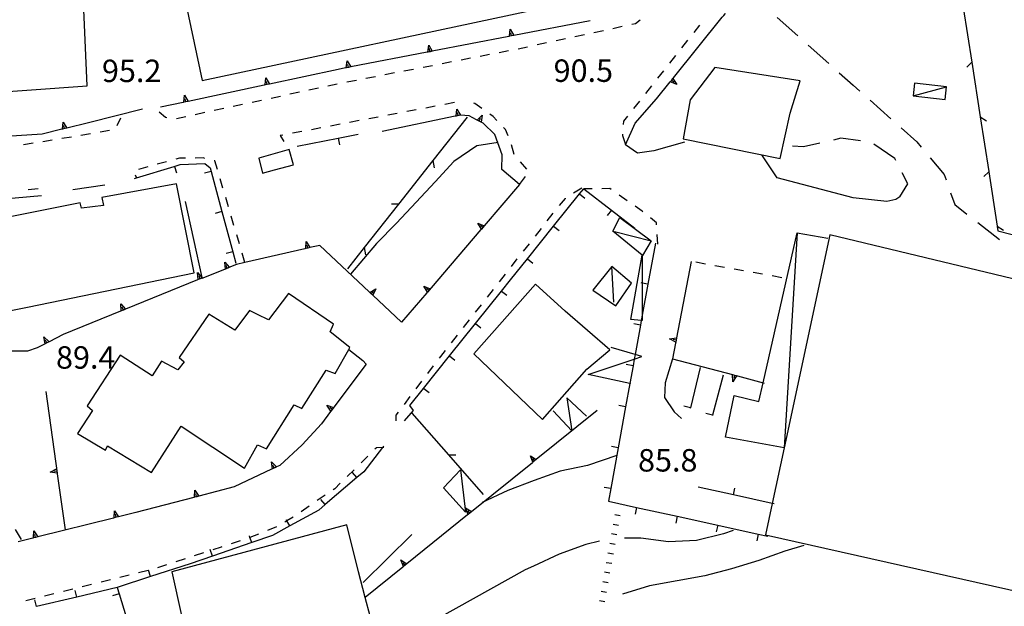
# Model space of a CAD drawing. Units: metres. Extents: x 480421 to 482409, y 4504593 to 4506096.
# Drawn here: x 481595 to 481737, y 4505185 to 4505269 of the extents above; entities that cross this region are included whole.
import ezdxf

# ---------------------------------------------------------------- set-up
doc = ezdxf.new("R2010")
doc.units = ezdxf.units.M
doc.header["$MEASUREMENT"] = 0
for name, color, linetype in [("'03 marciapiede - spartitraffico", 254, 'Continuous'), ("'03 muro di sostegno", 254, 'Continuous'), ("'03 muro divisorio", 254, 'Continuous'), ("'03 recinzione", 254, 'Continuous'), ("'03 scarpata fino a 1 mt", 254, 'Continuous'), ("'03 tettoia - baracca", 254, 'Continuous'), ('03 muro di sostegno v', 254, 'Continuous'), ('03 muro divisorio v', 254, 'Continuous'), ('03 recinzione v', 254, 'Continuous'), ('03 scarpata fino a 1 mt v', 254, 'Continuous'), ('careggiabile non asfaltata', 254, 'Continuous'), ('container', 254, 'Continuous'), ('curva intermedia a 2 mt', 254, 'Continuous'), ('EDIFICIO', 250, 'Continuous'), ('marciapiede - spartitraffico', 254, 'Continuous'), ('muro di sostegno', 254, 'Continuous'), ('muro di sostegno v', 254, 'Continuous'), ('muro divisorio', 254, 'Continuous'), ('muro divisorio v', 254, 'Continuous'), ('punto quotato a terra', 254, 'Continuous'), ('strada secondaria meno di 6 mt 3 classe', 254, 'Continuous'), ('tettoia - baracca', 254, 'Continuous')]:
    doc.layers.add(name, color=color, linetype=linetype)
doc.styles.add('SIMPLEX', font='SIMPLEX')

msp = doc.modelspace()

# ---------------------------------------------------------------- linework, layer by layer
at = {"layer": "'03 marciapiede - spartitraffico", "linetype": 'Continuous'}
for p, q in [((481660.34, 4505257.34), (481660.21, 4505257.39)), ((481661.37, 4505256.61), (481660.34, 4505257.34)), ((481662.99, 4505255.46), (481662.52, 4505255.8)), ((481663.55, 4505254.87), (481662.99, 4505255.46)), ((481664.78, 4505253.55), (481664.51, 4505253.85)), ((481665.17, 4505252.64), (481664.78, 4505253.55)), ((481666.03, 4505249.98), (481665.65, 4505251.33)), ((481667.87, 4505247.86), (481666.94, 4505248.92)), ((481666.82, 4505245.64), (481667.66, 4505246.77)), ((481595.84, 4505244.89), (481597.24, 4505245.04))]:
    msp.add_line(p, q, dxfattribs=at)
at = {"layer": "'03 muro di sostegno"}
for p, q in [((481657.54, 4505255.47), (481646.95, 4505253.3)), ((481659.55, 4505255.56), (481658.31, 4505255.63)), ((481660.62, 4505254.98), (481659.55, 4505255.56)), ((481663.27, 4505252.85), (481661.55, 4505254.47)), ((481664.31, 4505249.9), (481663.27, 4505252.85)), ((481664.27, 4505247.78), (481664.31, 4505249.9)), ((481666.82, 4505245.64), (481664.27, 4505247.78)), ((481651.24, 4505195.08), (481644.23, 4505188.17))]:
    msp.add_line(p, q, dxfattribs=at)
at = {"layer": "'03 muro di sostegno", "flags": 128}
for points in [[(481658.31, 4505255.63), (481657.65, 4505255.5), (481657.54, 4505255.47)], [(481661.55, 4505254.47), (481660.98, 4505254.78), (481660.71, 4505254.93), (481660.62, 4505254.98)]]:
    msp.add_lwpolyline(points, dxfattribs=at)
at = {"layer": "'03 muro divisorio"}
for p, q in [((481692.92, 4505219.23), (481691.52, 4505213.39)), ((481696.24, 4505218.12), (481694.7, 4505212.32)), ((481691.52, 4505213.39), (481691.49, 4505213.3)), ((481694.7, 4505212.32), (481694.7, 4505212.3))]:
    msp.add_line(p, q, dxfattribs=at)
at = {"layer": "'03 recinzione", "linetype": 'Continuous'}
for p, q in [((481730.92, 4505271.2), (481732.15, 4505263.29)), ((481659.24, 4505255.35), (481654.28, 4505249.07)), ((481733.38, 4505255.39), (481734.61, 4505247.49)), ((481654.28, 4505249.07), (481649.31, 4505242.79)), ((481735.84, 4505239.58), (481735.95, 4505238.92)), ((481735.95, 4505238.92), (481737.99, 4505238.41)), ((481644.35, 4505236.52), (481641.95, 4505233.47)), ((481651.25, 4505212.6), (481656.53, 4505206.59)), ((481656.53, 4505206.59), (481661.57, 4505200.86))]:
    msp.add_line(p, q, dxfattribs=at)
at = {"layer": "'03 recinzione", "linetype": 'Continuous', "flags": 128}
for points in [[(481732.15, 4505263.29), (481732.15, 4505263.28), (481733.38, 4505255.4), (481733.38, 4505255.39)], [(481734.61, 4505247.49), (481734.61, 4505247.48), (481735.84, 4505239.59), (481735.84, 4505239.58)], [(481649.31, 4505242.79), (481649.31, 4505242.78), (481644.35, 4505236.52)]]:
    msp.add_lwpolyline(points, dxfattribs=at)
at = {"layer": "'03 scarpata fino a 1 mt", "linetype": 'Continuous'}
for p, q in [((481679.59, 4505192.46), (481679.59, 4505192.47)), ((481678.85, 4505188.32), (481678.85, 4505188.33))]:
    msp.add_line(p, q, dxfattribs=at)
at = {"layer": "'03 tettoia - baracca", "linetype": 'Continuous'}
for p, q in [((481723.69, 4505258.41), (481728.53, 4505259.72)), ((481680.53, 4505238.83), (481685.84, 4505237.51)), ((481680.44, 4505228.66), (481680.13, 4505233.77))]:
    msp.add_line(p, q, dxfattribs=at)
at = {"layer": "'03 tettoia - baracca", "linetype": 'Continuous', "flags": 128}
for points in [[(481728.31, 4505257.88), (481728.53, 4505259.72), (481723.89, 4505260.26), (481723.68, 4505258.41), (481723.69, 4505258.41)], [(481681.31, 4505240.84), (481685.84, 4505237.51), (481684.59, 4505235.37), (481684.56, 4505235.4), (481684.54, 4505235.42), (481680.32, 4505238.9)], [(481684.56, 4505235.53), (481684.56, 4505235.4), (481684.56, 4505231.39), (481684.55, 4505226.76), (481684.55, 4505225.98), (481684.41, 4505226), (481682.92, 4505226.15), (481684.54, 4505235.42)], [(481682.98, 4505231.4), (481680.13, 4505233.77), (481677.39, 4505230.37), (481680.74, 4505228.12)], [(481658.31, 4505204.43), (481659.03, 4505198.31), (481655.84, 4505201.83)]]:
    msp.add_lwpolyline(points, close=True, dxfattribs=at)
for points in [[(481682.89, 4505216.85), (481682.76, 4505216.88), (481676.74, 4505218.19), (481683.4, 4505220.42), (481684.49, 4505220.78), (481683.52, 4505221.07), (481680.06, 4505222.12)], [(481676.49, 4505212.19), (481673.64, 4505214.83), (481674.35, 4505210.06), (481671.66, 4505212.95)]]:
    msp.add_lwpolyline(points, dxfattribs=at)
at = {"layer": '03 muro di sostegno v'}
for p, q in [((481657.75, 4505256.51), (481658.27, 4505255.63)), ((481657.95, 4505255.57), (481657.86, 4505256)), ((481661.44, 4505255.64), (481661.27, 4505254.63))]:
    msp.add_line(p, q, dxfattribs=at)
at = {"layer": '03 muro di sostegno v', "flags": 128}
for points in [[(481657.65, 4505255.49), (481657.65, 4505255.5), (481657.75, 4505256.51)], [(481658.27, 4505255.63), (481657.95, 4505255.57), (481657.66, 4505255.5)], [(481660.7, 4505254.93), (481660.71, 4505254.93), (481660.71, 4505254.93), (481661.44, 4505255.64)], [(481661.26, 4505254.64), (481660.98, 4505254.79), (481660.71, 4505254.93)], [(481660.98, 4505254.78), (481660.98, 4505254.79), (481661.19, 4505255.18)]]:
    msp.add_lwpolyline(points, dxfattribs=at)
at = {"layer": '03 muro divisorio v'}
for p, q in [((481691.51, 4505213.39), (481690.54, 4505213.62)), ((481694.7, 4505212.32), (481693.74, 4505212.57))]:
    msp.add_line(p, q, dxfattribs=at)
at = {"layer": '03 recinzione v', "linetype": 'Continuous'}
for p, q in [((481733.38, 4505255.4), (481734.27, 4505254.83)), ((481735.84, 4505239.59), (481736.73, 4505239.02))]:
    msp.add_line(p, q, dxfattribs=at)
at = {"layer": '03 recinzione v', "linetype": 'Continuous', "flags": 128}
for points in [[(481732.16, 4505263.29), (481732.15, 4505263.28), (481731.46, 4505262.58)], [(481654.28, 4505249.08), (481654.28, 4505249.07), (481654.46, 4505248.04)], [(481734.62, 4505247.49), (481734.61, 4505247.48), (481733.92, 4505246.78)], [(481649.31, 4505242.78), (481649.31, 4505242.78), (481648.31, 4505242.81)], [(481644.35, 4505236.53), (481644.35, 4505236.52), (481644.54, 4505235.48)], [(481656.53, 4505206.59), (481656.53, 4505206.59), (481657.59, 4505206.59)]]:
    msp.add_lwpolyline(points, dxfattribs=at)
at = {"layer": '03 scarpata fino a 1 mt v', "linetype": 'Continuous'}
for p, q in [((481680.58, 4505197.98), (481681.37, 4505197.84)), ((481680.33, 4505196.6), (481681.12, 4505196.46)), ((481680.09, 4505195.23), (481680.88, 4505195.08)), ((481679.84, 4505193.84), (481680.63, 4505193.7)), ((481679.59, 4505192.47), (481680.38, 4505192.33)), ((481679.34, 4505191.08), (481680.13, 4505190.94)), ((481679.1, 4505189.7), (481679.88, 4505189.56)), ((481678.85, 4505188.33), (481679.63, 4505188.19)), ((481678.6, 4505186.94), (481679.38, 4505186.8)), ((481678.35, 4505185.56), (481679.14, 4505185.42))]:
    msp.add_line(p, q, dxfattribs=at)
at = {"layer": 'careggiabile non asfaltata', "linetype": 'Continuous'}
for p, q in [((481704.04, 4505269.74), (481707.02, 4505267.09)), ((481708.52, 4505265.76), (481711.51, 4505263.1)), ((481713, 4505261.77), (481715.02, 4505259.98)), ((481715.02, 4505259.98), (481715.99, 4505259.11)), ((481717.48, 4505257.78), (481720.48, 4505255.13)), ((481721.97, 4505253.8), (481724.2, 4505251.81)), ((481713.25, 4505252.3), (481712.16, 4505252.05)), ((481716.1, 4505251.93), (481713.25, 4505252.3)), ((481707.84, 4505251.06), (481706.27, 4505251.14)), ((481710.21, 4505251.6), (481707.84, 4505251.06)), ((481721.05, 4505249.4), (481718.01, 4505251.46)), ((481724.2, 4505251.81), (481724.85, 4505251.03)), ((481721.2, 4505249.11), (481721.05, 4505249.4)), ((481726.14, 4505249.5), (481728.16, 4505247.09)), ((481722.91, 4505245.7), (481722.09, 4505247.33)), ((481728.16, 4505247.09), (481728.45, 4505246.29)), ((481721.78, 4505243.84), (481722.91, 4505245.7)), ((481729.11, 4505244.41), (481729.7, 4505242.73)), ((481729.7, 4505242.73), (481731.45, 4505241.36)), ((481733.03, 4505240.13), (481736.18, 4505237.67))]:
    msp.add_line(p, q, dxfattribs=at)
at = {"layer": 'container', "linetype": 'Continuous', "flags": 128}
msp.add_lwpolyline([(481629.13, 4505249.43), (481629.67, 4505247.26), (481631.42, 4505247.74), (481634.17, 4505248.48), (481633.52, 4505250.68)], close=True, dxfattribs=at)
at = {"layer": 'curva intermedia a 2 mt', "linetype": 'Continuous'}
for points in [[(481663.75, 4505251.67), (481660.64, 4505251.23), (481657.34, 4505248.96), (481654.63, 4505245.99), (481651.87, 4505243.09), (481649.02, 4505240.04), (481646.16, 4505237.12), (481642.41, 4505232.67)], [(481680.87, 4505206.51), (481676.63, 4505205.06), (481672.69, 4505204.26), (481668.91, 4505202.91), (481665.12, 4505201.44), (481661.42, 4505199.72)], [(481697.7, 4505195.66), (481696.28, 4505195.19), (481692.37, 4505194.22), (481688.35, 4505194.05), (481684.32, 4505194.58), (481681.96, 4505194.58)], [(481678.35, 4505194.12), (481676.38, 4505193.65), (481672.55, 4505192.26), (481668.85, 4505190.55), (481667.63, 4505190.01), (481647.6, 4505178.83)], [(481707.89, 4505193.52), (481705.16, 4505192.7), (481701.38, 4505191.33), (481697.46, 4505190.16), (481693.57, 4505189.12), (481689.6, 4505188.42), (481685.6, 4505187.67), (481681.69, 4505186.51)]]:
    msp.add_lwpolyline(points, dxfattribs=at)
at = {"layer": 'EDIFICIO', "linetype": 'Continuous', "flags": 128}
for points in [[(481617.34, 4505277.69), (481620.98, 4505260.64), (481670.7, 4505271.22), (481669.09, 4505278.81), (481663.27, 4505277.46), (481662.82, 4505279.44), (481667.12, 4505280.45), (481666.42, 4505283.38), (481665.64, 4505287.22), (481652.7, 4505284.5), (481653.9, 4505279.17), (481650.91, 4505278.5), (481650.45, 4505280.33), (481640.13, 4505277.97), (481641.12, 4505273.66), (481638.95, 4505273.13), (481637.03, 4505281.94), (481629.2, 4505280.3), (481630.01, 4505275.52), (481625.95, 4505274.59), (481625.03, 4505279.42)], [(481557.7, 4505270.04), (481558.69, 4505256.62), (481604.34, 4505259.88), (481603.77, 4505273.12), (481583.99, 4505271.61)], [(481695.02, 4505262.52), (481691.45, 4505257.85), (481690.45, 4505252.22), (481704.46, 4505249.4), (481705.91, 4505255.92), (481707.37, 4505260.6)], [(481568.74, 4505236.08), (481571.57, 4505223.08), (481595.71, 4505227.93), (481619.8, 4505232.86), (481617.27, 4505245.74), (481606.45, 4505243.73), (481606.7, 4505242.58), (481603.53, 4505242.2), (481603.32, 4505242.98), (481582.6, 4505238.84), (481582.73, 4505238.08), (481579.73, 4505237.46), (481579.46, 4505238.16)], [(481711.66, 4505238.38), (481705.05, 4505207.59), (481703.33, 4505199.59), (481702.35, 4505195.05), (481789.84, 4505175.42), (481792.25, 4505185.36), (481797.98, 4505183.8), (481798.42, 4505185.86), (481799.2, 4505189.62), (481800.91, 4505189.21), (481802.21, 4505194.34), (481803.88, 4505194.09), (481805.07, 4505199.79), (481806.66, 4505199.39), (481807.91, 4505205.75), (481802.41, 4505207.23), (481803.45, 4505210.64), (481801.45, 4505211.23), (481802.02, 4505216.66)], [(481669.13, 4505231.22), (481660.23, 4505221.19), (481670.13, 4505211.69), (481676.52, 4505218.99), (481679.87, 4505221.74), (481673.42, 4505227.34)], [(481602.94, 4505209.68), (481606.99, 4505207.3), (481607.27, 4505207.89), (481613.62, 4505204.07), (481617.91, 4505210.72), (481627.09, 4505204.7), (481628.96, 4505208.05), (481630.24, 4505207.45), (481634.24, 4505213.84), (481635.38, 4505213.28), (481638.89, 4505218.82), (481640.17, 4505218.34), (481642.16, 4505221.8), (481642.32, 4505222.09), (481639.46, 4505224.34), (481639.92, 4505225.46), (481633.42, 4505229.91), (481630.53, 4505226.1), (481628.95, 4505226.84), (481627.81, 4505227.45), (481625.66, 4505224.59), (481621.94, 4505226.92), (481617.64, 4505220.63), (481618.35, 4505220.05), (481617.46, 4505218.89), (481615.1, 4505220.12), (481613.73, 4505218), (481609.1, 4505220.97), (481604.35, 4505213.68), (481605.1, 4505213)], [(481616.59, 4505189.72), (481619.39, 4505177.12), (481645.23, 4505183.33), (481644.53, 4505186.03), (481643.57, 4505189.71), (481641.85, 4505196.5)]]:
    msp.add_lwpolyline(points, close=True, dxfattribs=at)
at = {"layer": 'marciapiede - spartitraffico'}
for p, q in [((481683.55, 4505268.88), (481684.25, 4505269.4)), ((481677.56, 4505267.58), (481678.93, 4505267.88)), ((481680.3, 4505268.17), (481681.66, 4505268.47)), ((481683.03, 4505268.76), (481683.55, 4505268.88)), ((481692.84, 4505268.65), (481691.98, 4505267.55)), ((481672.09, 4505266.4), (481673.45, 4505266.7)), ((481674.82, 4505266.99), (481676.19, 4505267.29)), ((481691.1, 4505266.45), (481690.23, 4505265.36)), ((481663.86, 4505264.69), (481665.24, 4505264.95)), ((481666.61, 4505265.22), (481667.98, 4505265.52)), ((481669.35, 4505265.82), (481670.72, 4505266.11)), ((481655.62, 4505263.1), (481656.99, 4505263.36)), ((481658.37, 4505263.63), (481659.74, 4505263.89)), ((481661.11, 4505264.16), (481662.49, 4505264.43)), ((481689.37, 4505264.26), (481688.5, 4505263.16)), ((481650.12, 4505262.04), (481651.49, 4505262.3)), ((481652.87, 4505262.57), (481654.24, 4505262.83)), ((481687.62, 4505262.06), (481686.76, 4505260.97)), ((481641.87, 4505260.45), (481643.24, 4505260.71)), ((481644.62, 4505260.98), (481645.99, 4505261.24)), ((481647.37, 4505261.51), (481648.74, 4505261.78)), ((481636.39, 4505259.29), (481637.76, 4505259.58)), ((481639.13, 4505259.88), (481640.49, 4505260.17)), ((481685.89, 4505259.87), (481685.02, 4505258.77)), ((481628.18, 4505257.52), (481629.55, 4505257.81)), ((481630.91, 4505258.11), (481632.28, 4505258.4)), ((481633.65, 4505258.7), (481635.02, 4505258.99)), ((481684.15, 4505257.67), (481683.28, 4505256.58)), ((481622.7, 4505256.34), (481624.07, 4505256.63)), ((481625.44, 4505256.93), (481626.81, 4505257.23)), ((481651.89, 4505256.41), (481650.52, 4505256.15)), ((481654.64, 4505256.93), (481653.27, 4505256.67)), ((481657.4, 4505257.45), (481656.02, 4505257.19)), ((481608.69, 4505254.14), (481609.2, 4505255.27)), ((481614.74, 4505256.14), (481615.66, 4505255.34)), ((481615.66, 4505255.34), (481615.84, 4505255.32)), ((481617.23, 4505255.16), (481618.59, 4505255.45)), ((481619.97, 4505255.75), (481621.34, 4505256.05)), ((481643.64, 4505254.85), (481642.27, 4505254.59)), ((481646.39, 4505255.37), (481645.02, 4505255.1)), ((481649.14, 4505255.89), (481647.77, 4505255.63)), ((481682.41, 4505255.47), (481681.84, 4505254.76)), ((481606.2, 4505253.21), (481607.59, 4505253.45)), ((481638.13, 4505253.81), (481636.76, 4505253.54)), ((481640.89, 4505254.32), (481639.52, 4505254.06)), ((481681.84, 4505254.76), (481681.81, 4505254.27)), ((481597.92, 4505251.85), (481599.3, 4505252.08)), ((481600.68, 4505252.3), (481602.06, 4505252.53)), ((481603.45, 4505252.76), (481604.82, 4505252.98)), ((481632.63, 4505252.76), (481632.24, 4505252.69)), ((481632.24, 4505252.69), (481632.78, 4505251.85)), ((481635.38, 4505253.28), (481634.01, 4505253.03)), ((481681.7, 4505252.88), (481681.7, 4505252.72)), ((481681.7, 4505252.72), (481682.07, 4505251.54)), ((481595.16, 4505251.39), (481596.54, 4505251.62)), ((481617.67, 4505249.43), (481617.17, 4505249.29)), ((481618.56, 4505249.44), (481617.67, 4505249.43)), ((481621.09, 4505249.46), (481619.95, 4505249.45)), ((481621.35, 4505249.4), (481621.09, 4505249.46)), ((481613.13, 4505248.17), (481611.78, 4505247.81)), ((481615.83, 4505248.92), (481614.48, 4505248.55)), ((481622.8, 4505249.03), (481622.7, 4505249.06)), ((481623.16, 4505247.78), (481622.8, 4505249.03)), ((481611.29, 4505247.04), (481611.49, 4505246.6)), ((481623.96, 4505245.1), (481623.56, 4505246.44)), ((481675.82, 4505245.1), (481674.63, 4505244.37)), ((481677.31, 4505245.02), (481676.09, 4505245.01)), ((481679.88, 4505245.03), (481678.71, 4505245.02)), ((481680.07, 4505244.9), (481679.88, 4505245.03)), ((481624.75, 4505242.41), (481624.36, 4505243.75)), ((481673.41, 4505243.63), (481672.52, 4505242.58)), ((481673.43, 4505243.65), (481673.41, 4505243.63)), ((481682.37, 4505243.29), (481681.22, 4505244.1)), ((481684.53, 4505241.78), (481683.51, 4505242.49)), ((481625.55, 4505239.72), (481625.15, 4505241.06)), ((481671.65, 4505241.48), (481670.78, 4505240.38)), ((481684.65, 4505241.68), (481684.53, 4505241.78)), ((481686.62, 4505240.08), (481685.74, 4505240.8)), ((481669.92, 4505239.29), (481669.06, 4505238.18)), ((481686.63, 4505239.82), (481686.62, 4505240.08)), ((481626.34, 4505237.04), (481625.95, 4505238.38)), ((481686.78, 4505237.02), (481686.7, 4505238.42)), ((481668.19, 4505237.08), (481667.32, 4505235.98)), ((481627.13, 4505234.35), (481626.74, 4505235.7)), ((481666.45, 4505234.88), (481665.59, 4505233.78)), ((481693.67, 4505234.15), (481692.3, 4505234.4)), ((481696.43, 4505233.66), (481695.05, 4505233.9)), ((481664.73, 4505232.68), (481663.86, 4505231.58)), ((481699.19, 4505233.16), (481697.81, 4505233.41)), ((481701.94, 4505232.66), (481700.56, 4505232.91)), ((481704.7, 4505232.17), (481703.32, 4505232.42)), ((481662.99, 4505230.48), (481662.13, 4505229.38)), ((481661.26, 4505228.28), (481660.39, 4505227.18)), ((481659.53, 4505226.08), (481658.66, 4505224.98)), ((481657.8, 4505223.88), (481656.93, 4505222.78)), ((481655.39, 4505220.82), (481655.2, 4505220.57)), ((481656.06, 4505221.68), (481655.39, 4505220.82)), ((481654.36, 4505219.46), (481653.51, 4505218.35)), ((481652.67, 4505217.23), (481651.81, 4505216.11)), ((481650.97, 4505215), (481650.13, 4505213.89)), ((481649.28, 4505212.77), (481648.94, 4505212.32)), ((481648.94, 4505212.32), (481648.95, 4505211.49)), ((481646.13, 4505207.61), (481645.92, 4505207.4)), ((481644.92, 4505206.43), (481643.92, 4505205.44)), ((481642.92, 4505204.46), (481641.92, 4505203.48)), ((481640.92, 4505202.5), (481640.12, 4505201.7)), ((481638.74, 4505200.77), (481637.57, 4505199.99)), ((481640.12, 4505201.7), (481639.9, 4505201.55)), ((481636.43, 4505199.18), (481635.28, 4505198.37)), ((481631.68, 4505196.22), (481630.4, 4505195.66)), ((481626.44, 4505194.18), (481625.14, 4505193.74)), ((481626.47, 4505194.19), (481626.44, 4505194.18)), ((481621.15, 4505192.45), (481619.82, 4505192.02)), ((481623.71, 4505193.27), (481622.48, 4505192.87)), ((481623.82, 4505193.31), (481623.71, 4505193.27)), ((481618.48, 4505191.59), (481617.15, 4505191.16)), ((481613.14, 4505189.91), (481611.78, 4505189.57)), ((481615.82, 4505190.73), (481614.49, 4505190.3)), ((481607.71, 4505188.56), (481606.35, 4505188.23)), ((481610.42, 4505189.23), (481609.07, 4505188.9)), ((481599.55, 4505186.55), (481598.19, 4505186.21)), ((481602.27, 4505187.22), (481600.91, 4505186.88)), ((481604.99, 4505187.89), (481603.63, 4505187.56)), ((481596.83, 4505185.87), (481595.47, 4505185.54))]:
    msp.add_line(p, q, dxfattribs=at)
at = {"layer": 'marciapiede - spartitraffico', "flags": 128}
for points in [[(481647.23, 4505207.64), (481647.03, 4505207.64), (481646.13, 4505207.61)], [(481634.1, 4505197.62), (481633.21, 4505197.08), (481632.91, 4505196.89)], [(481629.1, 4505195.13), (481627.87, 4505194.69), (481627.78, 4505194.66)]]:
    msp.add_lwpolyline(points, dxfattribs=at)
at = {"layer": 'muro di sostegno'}
for p, q in [((481641.68, 4505262.46), (481640.59, 4505262.25)), ((481683.52, 4505254.48), (481686.63, 4505258.01)), ((481612.34, 4505256.48), (481604.53, 4505254.55)), ((481618.2, 4505257.48), (481614.96, 4505256.79)), ((481600.69, 4505253.6), (481597.84, 4505252.9)), ((481682.13, 4505251.33), (481683.52, 4505254.48)), ((481661.24, 4505239.11), (481655.7, 4505232.62)), ((481645.1, 4505230.14), (481637.98, 4505236.84)), ((481624.2, 4505233.38), (481620.92, 4505232.04)), ((481653.43, 4505230), (481649.75, 4505225.76)), ((481609.18, 4505227.34), (481600.89, 4505223.96)), ((481598.16, 4505222.59), (481597.1, 4505222.07)), ((481689.36, 4505222.74), (481688.92, 4505220.48)), ((481595.7, 4505221.58), (481590.37, 4505221.58)), ((481597.1, 4505222.07), (481595.7, 4505221.58)), ((481644.16, 4505220.24), (481644.67, 4505219.68)), ((481688.92, 4505220.48), (481687.84, 4505217.02)), ((481687.84, 4505217.02), (481687.78, 4505214.87)), ((481687.78, 4505214.87), (481689.14, 4505212.83)), ((481639.51, 4505212.84), (481638.2, 4505211.1)), ((481689.14, 4505212.83), (481690.2, 4505211.87)), ((481638.2, 4505211.1), (481635.41, 4505208.07)), ((481635.41, 4505208.07), (481632.17, 4505205.07)), ((481600.03, 4505203.85), (481601.17, 4505195.77)), ((481631, 4505204.53), (481625.59, 4505201.97)), ((481619.76, 4505200.46), (481611.37, 4505198.29)), ((481593.95, 4505195.8), (481594.81, 4505194.37)), ((481596.49, 4505194.57), (481594.35, 4505194.04))]:
    msp.add_line(p, q, dxfattribs=at)
at = {"layer": 'muro di sostegno', "flags": 128}
for points in [[(481677.03, 4505269.27), (481665.99, 4505267.15), (481665.66, 4505267.08), (481665.36, 4505267.03), (481665.25, 4505267)], [(481689.05, 4505261.01), (481696.11, 4505269.78), (481696.32, 4505270.04), (481696.51, 4505270.27), (481696.51, 4505270.27), (481696.58, 4505270.36)], [(481665.25, 4505267), (481654.2, 4505264.87), (481653.87, 4505264.81), (481653.57, 4505264.75), (481653.46, 4505264.73)], [(481653.46, 4505264.73), (481642.42, 4505262.61), (481642.09, 4505262.54), (481641.79, 4505262.48), (481641.68, 4505262.46)], [(481640.59, 4505262.25), (481630.67, 4505260.13), (481630.35, 4505260.07), (481630.06, 4505260), (481630.05, 4505260), (481629.94, 4505259.98)], [(481686.63, 4505258.01), (481688.59, 4505260.44), (481688.59, 4505260.44), (481688.8, 4505260.69), (481688.99, 4505260.93), (481688.99, 4505260.93), (481689.05, 4505261.01)], [(481629.94, 4505259.98), (481618.94, 4505257.63), (481618.62, 4505257.57), (481618.32, 4505257.5), (481618.31, 4505257.5), (481618.2, 4505257.48)], [(481604.53, 4505254.55), (481601.42, 4505253.78), (481601.1, 4505253.7), (481600.8, 4505253.63), (481600.69, 4505253.6)], [(481597.84, 4505252.9), (481588.9, 4505252.34), (481588.79, 4505252.33)], [(481666.82, 4505245.64), (481661.73, 4505239.68), (481661.32, 4505239.2), (481661.31, 4505239.2), (481661.24, 4505239.11)], [(481618.49, 4505243.15), (481620.93, 4505232.21), (481620.95, 4505232.13)], [(481635.81, 4505236.35), (481627.13, 4505234.35), (481625.94, 4505234.08)], [(481637.98, 4505236.84), (481636.54, 4505236.51), (481636.53, 4505236.51), (481636.39, 4505236.48), (481636.22, 4505236.44), (481635.92, 4505236.37), (481635.81, 4505236.35)], [(481625.94, 4505234.08), (481624.59, 4505233.53), (481624.31, 4505233.42), (481624.2, 4505233.38)], [(481691.63, 4505234.52), (481689.5, 4505223.48), (481689.5, 4505223.47), (481689.44, 4505223.15), (481689.38, 4505222.85), (481689.36, 4505222.74)], [(481620.95, 4505232.13), (481620.68, 4505232.02), (481620.39, 4505231.9), (481620.29, 4505231.86)], [(481655.7, 4505232.62), (481653.5, 4505230.09), (481653.43, 4505230)], [(481620.29, 4505231.86), (481609.88, 4505227.62), (481609.57, 4505227.5), (481609.28, 4505227.38), (481609.18, 4505227.34)], [(481649.75, 4505225.76), (481645.64, 4505229.63), (481645.63, 4505229.64), (481645.4, 4505229.86), (481645.18, 4505230.06), (481645.1, 4505230.14)], [(481600.89, 4505223.96), (481598.83, 4505222.93), (481598.53, 4505222.78), (481598.26, 4505222.64), (481598.16, 4505222.59)], [(481642.06, 4505221.88), (481642.16, 4505221.8), (481644.16, 4505220.24)], [(481644.67, 4505219.68), (481639.57, 4505212.92), (481639.51, 4505212.84)], [(481688.92, 4505220.48), (481697.57, 4505218.18), (481697.88, 4505218.1), (481698.19, 4505218.02), (481698.3, 4505217.99)], [(481698.3, 4505217.99), (481702.03, 4505217.01), (481702.17, 4505216.97)], [(481598.35, 4505215.73), (481600.01, 4505203.96), (481600.03, 4505203.85)], [(481678.02, 4505212.98), (481669.24, 4505205.92), (481668.99, 4505205.72), (481668.75, 4505205.53), (481668.75, 4505205.53), (481668.67, 4505205.46)], [(481632.17, 4505205.07), (481631.68, 4505204.85), (481631.38, 4505204.71), (481631.1, 4505204.57), (481631, 4505204.53)], [(481668.67, 4505205.46), (481659.89, 4505198.39), (481659.64, 4505198.19), (481659.41, 4505198), (481659.41, 4505198), (481659.32, 4505197.93)], [(481625.59, 4505201.97), (481620.47, 4505200.65), (481620.16, 4505200.57), (481619.86, 4505200.49), (481619.76, 4505200.46)], [(481611.37, 4505198.29), (481608.86, 4505197.67), (481608.85, 4505197.66), (481608.54, 4505197.59), (481608.24, 4505197.51), (481608.14, 4505197.48)], [(481659.32, 4505197.93), (481650.54, 4505190.87), (481650.29, 4505190.67), (481650.06, 4505190.48), (481650.05, 4505190.48), (481649.97, 4505190.41)], [(481608.14, 4505197.48), (481597.22, 4505194.75), (481597.21, 4505194.75), (481596.9, 4505194.67), (481596.6, 4505194.6), (481596.49, 4505194.57)], [(481649.97, 4505190.41), (481644.53, 4505186.03), (481644.53, 4505186.03)]]:
    msp.add_lwpolyline(points, dxfattribs=at)
at = {"layer": 'muro di sostegno v'}
for p, q in [((481630.14, 4505261.02), (481630.67, 4505260.13)), ((481688.8, 4505260.69), (481689.14, 4505260.42)), ((481618.41, 4505258.52), (481618.94, 4505257.63)), ((481600.86, 4505254.64), (481601.42, 4505253.78)), ((481660.77, 4505240.06), (481661.73, 4505239.68)), ((481661.51, 4505239.43), (481661.17, 4505239.72)), ((481636, 4505237.39), (481636.54, 4505236.51)), ((481636.22, 4505236.44), (481636.12, 4505236.87)), ((481624.22, 4505234.43), (481624.89, 4505233.66)), ((481624.88, 4505233.65), (481624.31, 4505233.42)), ((481624.59, 4505233.53), (481624.42, 4505233.94)), ((481620.98, 4505232.13), (481620.4, 4505231.9)), ((481620.68, 4505232.02), (481620.51, 4505232.42)), ((481652.97, 4505230.96), (481653.92, 4505230.57)), ((481646.06, 4505230.57), (481645.64, 4505229.63)), ((481653.7, 4505230.32), (481653.37, 4505230.61)), ((481609.2, 4505228.39), (481609.88, 4505227.62)), ((481609.87, 4505227.61), (481609.29, 4505227.38)), ((481598.1, 4505223.65), (481598.83, 4505222.93)), ((481688.49, 4505223.33), (481689.5, 4505223.48)), ((481689.44, 4505223.15), (481689, 4505223.23)), ((481638.98, 4505213.75), (481639.95, 4505213.43)), ((481639.75, 4505213.17), (481639.39, 4505213.43)), ((481639.95, 4505213.42), (481639.57, 4505212.92)), ((481668.38, 4505206.47), (481669.24, 4505205.93)), ((481630.96, 4505205.58), (481631.68, 4505204.85)), ((481631.38, 4505204.71), (481631.19, 4505205.1)), ((481668.99, 4505205.72), (481668.7, 4505206.06)), ((481599, 4505204.12), (481599.92, 4505204.59)), ((481631.67, 4505204.84), (481631.11, 4505204.57)), ((481608.3, 4505198.52), (481608.86, 4505197.67)), ((481608.54, 4505197.59), (481608.43, 4505198.02)), ((481659.03, 4505198.95), (481659.9, 4505198.4)), ((481659.64, 4505198.19), (481659.36, 4505198.54)), ((481596.66, 4505195.61), (481597.22, 4505194.75)), ((481596.9, 4505194.67), (481596.79, 4505195.1)), ((481649.68, 4505191.43), (481650.55, 4505190.88)), ((481650.29, 4505190.67), (481650.01, 4505191.01))]:
    msp.add_line(p, q, dxfattribs=at)
at = {"layer": 'muro di sostegno v', "flags": 128}
for points in [[(481665.36, 4505267.01), (481665.36, 4505267.03), (481665.48, 4505268.03)], [(481665.48, 4505268.03), (481665.99, 4505267.15), (481665.99, 4505267.14)], [(481665.99, 4505267.14), (481665.66, 4505267.08), (481665.37, 4505267.02)], [(481665.66, 4505267.08), (481665.66, 4505267.08), (481665.58, 4505267.51)], [(481653.57, 4505264.74), (481653.57, 4505264.75), (481653.69, 4505265.75)], [(481654.2, 4505264.86), (481653.88, 4505264.8), (481653.58, 4505264.75)], [(481653.69, 4505265.75), (481654.2, 4505264.87), (481654.2, 4505264.86)], [(481653.88, 4505264.8), (481653.87, 4505264.81), (481653.79, 4505265.24)], [(481641.79, 4505262.47), (481641.79, 4505262.48), (481641.91, 4505263.49)], [(481641.91, 4505263.49), (481642.42, 4505262.61), (481642.42, 4505262.6)], [(481642.41, 4505262.6), (481642.09, 4505262.53), (481641.8, 4505262.48)], [(481642.09, 4505262.53), (481642.09, 4505262.54), (481642.01, 4505262.97)], [(481630.05, 4505259.99), (481630.05, 4505260), (481630.14, 4505261.02)], [(481688.59, 4505260.44), (481688.8, 4505260.69), (481688.99, 4505260.93)], [(481688.98, 4505260.94), (481688.99, 4505260.93), (481689.55, 4505260.08)], [(481630.66, 4505260.13), (481630.35, 4505260.07), (481630.06, 4505260)], [(481630.35, 4505260.06), (481630.35, 4505260.07), (481630.26, 4505260.49)], [(481689.55, 4505260.08), (481688.59, 4505260.44), (481688.59, 4505260.44)], [(481618.31, 4505257.49), (481618.31, 4505257.5), (481618.41, 4505258.52)], [(481618.62, 4505257.56), (481618.62, 4505257.57), (481618.52, 4505257.99)], [(481618.93, 4505257.63), (481618.62, 4505257.57), (481618.32, 4505257.5)], [(481600.8, 4505253.62), (481600.8, 4505253.63), (481600.8, 4505253.63), (481600.86, 4505254.64)], [(481601.41, 4505253.78), (481601.09, 4505253.7), (481600.8, 4505253.63)], [(481601.1, 4505253.7), (481601.09, 4505253.7), (481600.99, 4505254.13)], [(481661.32, 4505239.19), (481661.32, 4505239.2), (481660.77, 4505240.06)], [(481661.72, 4505239.68), (481661.32, 4505239.2), (481661.31, 4505239.2)], [(481635.92, 4505236.36), (481635.92, 4505236.37), (481636, 4505237.39)], [(481636.53, 4505236.51), (481636.39, 4505236.48), (481636.22, 4505236.44), (481635.92, 4505236.37)], [(481624.31, 4505233.41), (481624.31, 4505233.42), (481624.22, 4505234.43)], [(481620.31, 4505232.92), (481620.93, 4505232.21), (481620.99, 4505232.14)], [(481620.39, 4505231.89), (481620.39, 4505231.9), (481620.31, 4505232.92)], [(481653.51, 4505230.08), (481653.5, 4505230.09), (481652.97, 4505230.96)], [(481645.17, 4505230.06), (481645.18, 4505230.06), (481646.06, 4505230.57)], [(481645.63, 4505229.64), (481645.4, 4505229.86), (481645.18, 4505230.06)], [(481645.4, 4505229.85), (481645.4, 4505229.86), (481645.7, 4505230.18)], [(481653.91, 4505230.57), (481653.7, 4505230.32), (481653.51, 4505230.1)], [(481609.28, 4505227.37), (481609.28, 4505227.38), (481609.2, 4505228.39)], [(481609.57, 4505227.49), (481609.57, 4505227.5), (481609.4, 4505227.9)], [(481598.26, 4505222.63), (481598.26, 4505222.64), (481598.26, 4505222.64), (481598.1, 4505223.65)], [(481598.82, 4505222.92), (481598.53, 4505222.78), (481598.26, 4505222.64)], [(481598.53, 4505222.77), (481598.53, 4505222.78), (481598.53, 4505222.78), (481598.33, 4505223.17)], [(481689.39, 4505222.84), (481689.38, 4505222.85), (481688.49, 4505223.33)], [(481689.5, 4505223.47), (481689.44, 4505223.15), (481689.38, 4505222.85)], [(481697.65, 4505217.16), (481697.57, 4505218.18), (481697.57, 4505218.19)], [(481697.58, 4505218.19), (481697.88, 4505218.11), (481698.18, 4505218.03)], [(481698.2, 4505218.03), (481698.19, 4505218.02), (481697.65, 4505217.16)], [(481697.88, 4505218.11), (481697.88, 4505218.1), (481697.77, 4505217.68)], [(481639.58, 4505212.92), (481639.57, 4505212.92), (481638.98, 4505213.75)], [(481668.75, 4505205.52), (481668.75, 4505205.53), (481668.38, 4505206.47)], [(481631.1, 4505204.56), (481631.1, 4505204.57), (481630.96, 4505205.58)], [(481669.24, 4505205.92), (481668.99, 4505205.72), (481668.75, 4505205.53)], [(481600.02, 4505203.96), (481600.01, 4505203.96), (481599, 4505204.12)], [(481599.96, 4505204.26), (481599.96, 4505204.26), (481599.53, 4505204.2)], [(481599.92, 4505204.59), (481599.96, 4505204.26), (481600, 4505203.97)], [(481619.86, 4505200.48), (481619.86, 4505200.49), (481619.91, 4505201.5)], [(481619.91, 4505201.5), (481620.47, 4505200.65), (481620.48, 4505200.64)], [(481620.17, 4505200.56), (481620.16, 4505200.57), (481620.05, 4505200.99)], [(481620.47, 4505200.64), (481620.17, 4505200.56), (481619.87, 4505200.49)], [(481608.24, 4505197.5), (481608.24, 4505197.51), (481608.24, 4505197.52), (481608.3, 4505198.52)], [(481659.41, 4505198), (481659.41, 4505198), (481659.03, 4505198.95)], [(481659.89, 4505198.39), (481659.64, 4505198.19), (481659.41, 4505198)], [(481608.85, 4505197.66), (481608.54, 4505197.59), (481608.24, 4505197.52)], [(481596.6, 4505194.59), (481596.6, 4505194.6), (481596.6, 4505194.6), (481596.66, 4505195.61)], [(481597.21, 4505194.75), (481596.9, 4505194.67), (481596.6, 4505194.6)], [(481650.06, 4505190.47), (481650.05, 4505190.48), (481649.68, 4505191.43)], [(481650.54, 4505190.87), (481650.29, 4505190.67), (481650.06, 4505190.48)]]:
    msp.add_lwpolyline(points, dxfattribs=at)
at = {"layer": 'muro divisorio'}
for p, q in [((481634.7, 4505251.15), (481640.59, 4505252.31)), ((481640.59, 4505252.31), (481643.49, 4505252.89)), ((481616.93, 4505248.24), (481617.78, 4505248.5)), ((481617.78, 4505248.5), (481621.34, 4505248.67)), ((481621.34, 4505248.67), (481622.13, 4505248.04)), ((481622.13, 4505248.04), (481622.27, 4505247.51)), ((481622.27, 4505247.51), (481623.82, 4505241.72)), ((481606.92, 4505245.55), (481602.28, 4505244.87)), ((481675.49, 4505244.27), (481676.09, 4505245.01)), ((481676.09, 4505245.01), (481680.09, 4505241.93)), ((481597.75, 4505243.98), (481591.78, 4505243.44)), ((481671.74, 4505239.6), (481675.49, 4505244.27)), ((481623.82, 4505241.72), (481625.38, 4505235.92)), ((481680.09, 4505241.93), (481683.49, 4505239.3)), ((481667.97, 4505234.92), (481671.74, 4505239.6)), ((481686.44, 4505237.15), (481685.37, 4505231.24)), ((481625.38, 4505235.92), (481625.83, 4505234.26)), ((481665.52, 4505231.87), (481667.97, 4505234.92)), ((481664.21, 4505230.25), (481665.52, 4505231.87)), ((481660.46, 4505225.56), (481664.21, 4505230.25)), ((481656.71, 4505220.88), (481660.46, 4505225.56)), ((481652.96, 4505216.2), (481656.71, 4505220.88)), ((481650.98, 4505213.72), (481652.96, 4505216.2)), ((481651.48, 4505213.01), (481650.98, 4505213.72)), ((481650.2, 4505211.53), (481651.48, 4505213.01)), ((481682.15, 4505213.53), (481681.07, 4505207.63)), ((481681.07, 4505207.63), (481680, 4505201.73)), ((481644.32, 4505204.17), (481643.31, 4505203.31)), ((481643.31, 4505203.31), (481638.74, 4505199.42)), ((481680, 4505201.73), (481679.67, 4505199.91)), ((481697.73, 4505200.82), (481692.64, 4505201.94)), ((481638.74, 4505199.42), (481637.81, 4505198.63)), ((481679.67, 4505199.91), (481683.74, 4505199.02)), ((481637.81, 4505198.63), (481633.61, 4505196.34)), ((481683.74, 4505199.02), (481689.6, 4505197.73)), ((481689.6, 4505197.73), (481695.45, 4505196.45)), ((481633.61, 4505196.34), (481631.1, 4505194.97)), ((481695.45, 4505196.45), (481701.31, 4505195.16)), ((481701.31, 4505195.16), (481702.67, 4505194.87)), ((481628.13, 4505193.95), (481622.46, 4505191.99)), ((481631.1, 4505194.97), (481628.13, 4505193.95)), ((481619.21, 4505190.88), (481613.51, 4505189.02)), ((481622.46, 4505191.99), (481619.21, 4505190.88)), ((481613.51, 4505189.02), (481608.69, 4505187.44)), ((481608.69, 4505187.44), (481602.85, 4505186.06)), ((481608.69, 4505187.44), (481608.96, 4505186.55)), ((481608.96, 4505186.55), (481610.73, 4505180.81)), ((481602.85, 4505186.06), (481597.01, 4505184.69))]:
    msp.add_line(p, q, dxfattribs=at)
at = {"layer": 'muro divisorio', "flags": 128}
for points in [[(481611.19, 4505246.51), (481611.49, 4505246.6), (481616.93, 4505248.24)], [(481685.37, 4505231.24), (481684.55, 4505226.76), (481684.41, 4505226), (481684.29, 4505225.34)], [(481684.29, 4505225.34), (481683.52, 4505221.07), (481683.4, 4505220.42), (481683.22, 4505219.44)], [(481683.22, 4505219.44), (481682.76, 4505216.88), (481682.15, 4505213.53)], [(481647.2, 4505207.85), (481647.03, 4505207.64), (481644.32, 4505204.17)], [(481703.59, 4505199.53), (481703.33, 4505199.59), (481697.73, 4505200.82)]]:
    msp.add_lwpolyline(points, dxfattribs=at)
at = {"layer": 'muro divisorio v'}
for p, q in [((481640.59, 4505252.31), (481640.78, 4505251.34)), ((481616.94, 4505248.24), (481617.23, 4505247.29)), ((481622.27, 4505247.51), (481621.31, 4505247.25)), ((481675.5, 4505244.27), (481676.27, 4505243.65)), ((481623.82, 4505241.72), (481622.86, 4505241.46)), ((481680.09, 4505241.92), (481679.48, 4505241.13)), ((481671.74, 4505239.6), (481672.52, 4505238.97)), ((481625.38, 4505235.92), (481624.42, 4505235.67)), ((481667.98, 4505234.92), (481668.75, 4505234.29)), ((481664.22, 4505230.25), (481664.99, 4505229.63)), ((481660.47, 4505225.56), (481661.24, 4505224.94)), ((481684.29, 4505225.34), (481683.31, 4505225.52)), ((481656.72, 4505220.88), (481657.49, 4505220.26)), ((481683.22, 4505219.44), (481682.24, 4505219.62)), ((481652.97, 4505216.2), (481653.74, 4505215.58)), ((481682.15, 4505213.53), (481681.17, 4505213.71)), ((481681.07, 4505207.63), (481680.1, 4505207.81)), ((481643.31, 4505203.31), (481642.67, 4505204.07)), ((481680, 4505201.73), (481679.03, 4505201.9)), ((481697.73, 4505200.83), (481697.94, 4505201.8)), ((481638.74, 4505199.42), (481638.1, 4505200.17)), ((481683.74, 4505199.01), (481683.53, 4505198.05)), ((481689.6, 4505197.73), (481689.38, 4505196.76)), ((481695.45, 4505196.44), (481695.24, 4505195.48)), ((481701.31, 4505195.16), (481701.1, 4505194.19)), ((481622.45, 4505191.99), (481622.13, 4505192.93)), ((481613.5, 4505189.02), (481613.2, 4505189.97)), ((481602.84, 4505186.07), (481602.61, 4505187.04)), ((481608.96, 4505186.55), (481608.01, 4505186.26)), ((481597, 4505184.69), (481596.78, 4505185.66))]:
    msp.add_line(p, q, dxfattribs=at)
at = {"layer": 'muro divisorio v', "flags": 128}
for points in [[(481685.37, 4505231.24), (481684.56, 4505231.39), (481684.39, 4505231.42)], [(481633.61, 4505196.34), (481633.21, 4505197.08), (481633.13, 4505197.21)], [(481628.13, 4505193.95), (481627.87, 4505194.69), (481627.81, 4505194.89)]]:
    msp.add_lwpolyline(points, dxfattribs=at)
at = {"layer": 'strada secondaria meno di 6 mt 3 classe', "flags": 128}
for points in [[(481690.63, 4505251.76), (481686.21, 4505250.48), (481683.88, 4505250.13), (481682.14, 4505251.34)], [(481721.78, 4505243.84), (481721.2, 4505243.48), (481719.88, 4505243.17), (481715.02, 4505243.72), (481704.02, 4505246.58), (481701.82, 4505249.92)]]:
    msp.add_lwpolyline(points, dxfattribs=at)
at = {"layer": 'tettoia - baracca', "linetype": 'Continuous', "flags": 128}
msp.add_lwpolyline([(481706.95, 4505238.67), (481705.05, 4505207.59), (481696.6, 4505209.17), (481697.81, 4505215.17), (481701.41, 4505214.3), (481702.03, 4505217.01), (481706.95, 4505238.67), (481711.37, 4505237.87)], dxfattribs=at)

# ---------------------------------------------------------------- texts
at = {"layer": 'punto quotato a terra', "style": 'SIMPLEX'}
for s, rotation, p in [('95.2               ', 0.0286, (481606.48, 4505260.41)), ('90.5               ', 0.0286, (481671.74, 4505260.44)), ('89.4               ', 0.0172, (481599.84, 4505219.04)), ('85.8               ', 0.0286, (481683.94, 4505204.19))]:
    msp.add_text(s, height=3.24, rotation=rotation, dxfattribs=at).set_placement(p)

doc.saveas('drawing.dxf')
